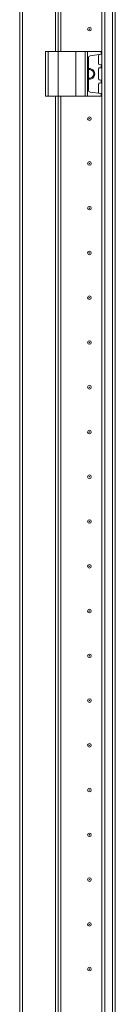
# Model space of a CAD drawing. Units: millimetres. Extents: x 10 to 11592, y 0 to 11626.
# Drawn here: x 2892 to 2946, y 8184 to 8734 of the extents above; entities that cross this region are included whole.
import ezdxf

# ---------------------------------------------------------------- set-up
doc = ezdxf.new("R2010")
doc.units = ezdxf.units.MM

msp = doc.modelspace()

# ---------------------------------------------------------------- linework, layer by layer
at = {"color": 0, "linetype": 'Continuous', "lineweight": 15}
for p, q in [((2892.24, 9308.068), (2892.24, 7550.088)), ((2893.84, 7548.578), (2893.84, 9309.578)), ((2938.14, 7579.078), (2938.14, 9279.078)), ((2938.24, 9279.078), (2938.24, 7579.078)), ((2939.84, 7579.078), (2939.84, 9279.078)), ((2944.14, 9279.078), (2944.14, 7579.078)), ((2945.74, 7611.578), (2945.74, 9246.578)), ((2912.23, 9166.578), (2912.23, 8716.578)), ((2913.74, 8716.578), (2913.74, 9166.578)), ((2915.24, 9166.578), (2915.24, 8716.578)), ((2915.25, 9166.578), (2915.25, 8716.578)), ((2906.74, 8716.578), (2906.74, 8691.578)), ((2906.74, 8716.578), (2908.24, 8716.578)), ((2908.24, 8691.578), (2908.24, 8716.578)), ((2908.24, 8716.578), (2913.74, 8716.578)), ((2913.74, 8716.578), (2913.74, 8691.578)), ((2913.74, 8716.578), (2923.74, 8716.578)), ((2923.74, 8691.578), (2923.74, 8716.578)), ((2923.74, 8716.578), (2928.856, 8716.578)), ((2928.856, 8716.578), (2928.856, 8691.578)), ((2930.168, 8716.578), (2928.856, 8716.578)), ((2930.168, 8691.578), (2930.168, 8716.578)), ((2930.168, 8716.578), (2937.853, 8716.578)), ((2930.74, 8713.183), (2930.74, 8694.973)), ((2937.853, 8715.052), (2931.601, 8714.173)), ((2936.34, 8709.752), (2936.34, 8714.405)), ((2937.853, 8716.578), (2937.853, 8715.052)), ((2938.04, 8716.578), (2937.853, 8716.578)), ((2937.853, 8715.052), (2938.04, 8715.078)), ((2938.04, 8715.078), (2938.04, 8716.578)), ((2936.34, 8701.252), (2936.34, 8706.905)), ((2937.877, 8709.101), (2936.771, 8709.257)), ((2936.771, 8707.4), (2937.877, 8707.555)), ((2937.877, 8707.555), (2937.877, 8709.101)), ((2938.04, 8709.078), (2937.877, 8709.101)), ((2937.877, 8707.555), (2938.04, 8707.578)), ((2938.04, 8707.578), (2938.04, 8709.078)), ((2931.24, 8701.633), (2930.74, 8701.684)), ((2937.877, 8700.601), (2936.771, 8700.757)), ((2937.877, 8699.055), (2937.877, 8700.601)), ((2938.04, 8700.578), (2937.877, 8700.601)), ((2938.04, 8699.078), (2938.04, 8700.578)), ((2936.34, 8693.752), (2936.34, 8698.405)), ((2936.771, 8698.9), (2937.877, 8699.055)), ((2937.877, 8699.055), (2938.04, 8699.078)), ((2906.74, 8691.578), (2908.24, 8691.578)), ((2908.24, 8691.578), (2913.74, 8691.578)), ((2912.23, 8691.578), (2912.23, 8166.578)), ((2913.74, 8691.578), (2923.74, 8691.578)), ((2913.74, 8166.578), (2913.74, 8691.578)), ((2915.24, 8691.578), (2915.24, 8166.578)), ((2915.25, 8691.578), (2915.25, 8166.578)), ((2923.74, 8691.578), (2928.856, 8691.578)), ((2928.856, 8691.578), (2930.168, 8691.578)), ((2930.168, 8691.578), (2937.853, 8691.578)), ((2937.853, 8693.104), (2931.601, 8693.983)), ((2937.853, 8693.104), (2937.853, 8691.578)), ((2938.04, 8693.078), (2937.853, 8693.104)), ((2937.853, 8691.578), (2938.04, 8691.578)), ((2938.04, 8691.578), (2938.04, 8693.078)), ((2915.24, 8661.578), (2915.25, 8661.801)), ((2915.25, 8596.355), (2915.24, 8596.578)), ((2915.24, 8561.578), (2915.25, 8561.801)), ((2915.25, 8496.355), (2915.24, 8496.578)), ((2915.24, 8461.578), (2915.25, 8461.801)), ((2915.25, 8396.355), (2915.24, 8396.578)), ((2915.24, 8361.578), (2915.25, 8361.801)), ((2915.25, 8296.355), (2915.24, 8296.578)), ((2915.24, 8261.578), (2915.25, 8261.801)), ((2915.25, 8196.355), (2915.24, 8196.578))]:
    msp.add_line(p, q, dxfattribs=at)
for centre, radius in [((2931.24, 8729.078), 1), ((2931.24, 8729.078), 0.134), ((2931.24, 8679.078), 1), ((2931.24, 8679.078), 0.134), ((2931.24, 8654.078), 1), ((2931.24, 8654.078), 0.134), ((2931.24, 8629.078), 1), ((2931.24, 8629.078), 0.134), ((2931.24, 8604.078), 1), ((2931.24, 8604.078), 0.134), ((2931.24, 8579.078), 1), ((2931.24, 8579.078), 0.134), ((2931.24, 8554.078), 1), ((2931.24, 8554.078), 0.134), ((2931.24, 8529.078), 1), ((2931.24, 8529.078), 0.134), ((2931.24, 8504.078), 1), ((2931.24, 8504.078), 0.134), ((2931.24, 8479.078), 1), ((2931.24, 8479.078), 0.134), ((2931.24, 8454.078), 1), ((2931.24, 8454.078), 0.134), ((2931.24, 8429.078), 1), ((2931.24, 8429.078), 0.134), ((2931.24, 8404.078), 1), ((2931.24, 8404.078), 0.134), ((2931.24, 8379.078), 1), ((2931.24, 8379.078), 0.134), ((2931.24, 8354.078), 1), ((2931.24, 8354.078), 0.134), ((2931.24, 8329.078), 1), ((2931.24, 8329.078), 0.134), ((2931.24, 8304.078), 1), ((2931.24, 8304.078), 0.134), ((2931.24, 8279.078), 1), ((2931.24, 8279.078), 0.134), ((2931.24, 8254.078), 1), ((2931.24, 8254.078), 0.134), ((2931.24, 8229.078), 1), ((2931.24, 8229.078), 0.134), ((2931.24, 8204.078), 1), ((2931.24, 8204.078), 0.134)]:
    msp.add_circle(centre, radius, dxfattribs=at)
for centre, radius, start, end in [((2931.74, 8713.183), 1, 98, 180), ((2936.84, 8714.405), 0.5, 98, 180), ((2931.24, 8704.078), 3, 260.40593, 99.59407), ((2931.24, 8704.078), 2.446, 270, 101.79772), ((2936.84, 8709.752), 0.5, 180, 262), ((2936.84, 8706.905), 0.5, 98, 180), ((2936.84, 8701.252), 0.5, 180, 262), ((2931.74, 8694.973), 1, 180, 262), ((2936.84, 8698.405), 0.5, 98, 180), ((2936.84, 8693.752), 0.5, 180, 262)]:
    msp.add_arc(centre, radius, start, end, dxfattribs=at)

doc.saveas('drawing.dxf')
